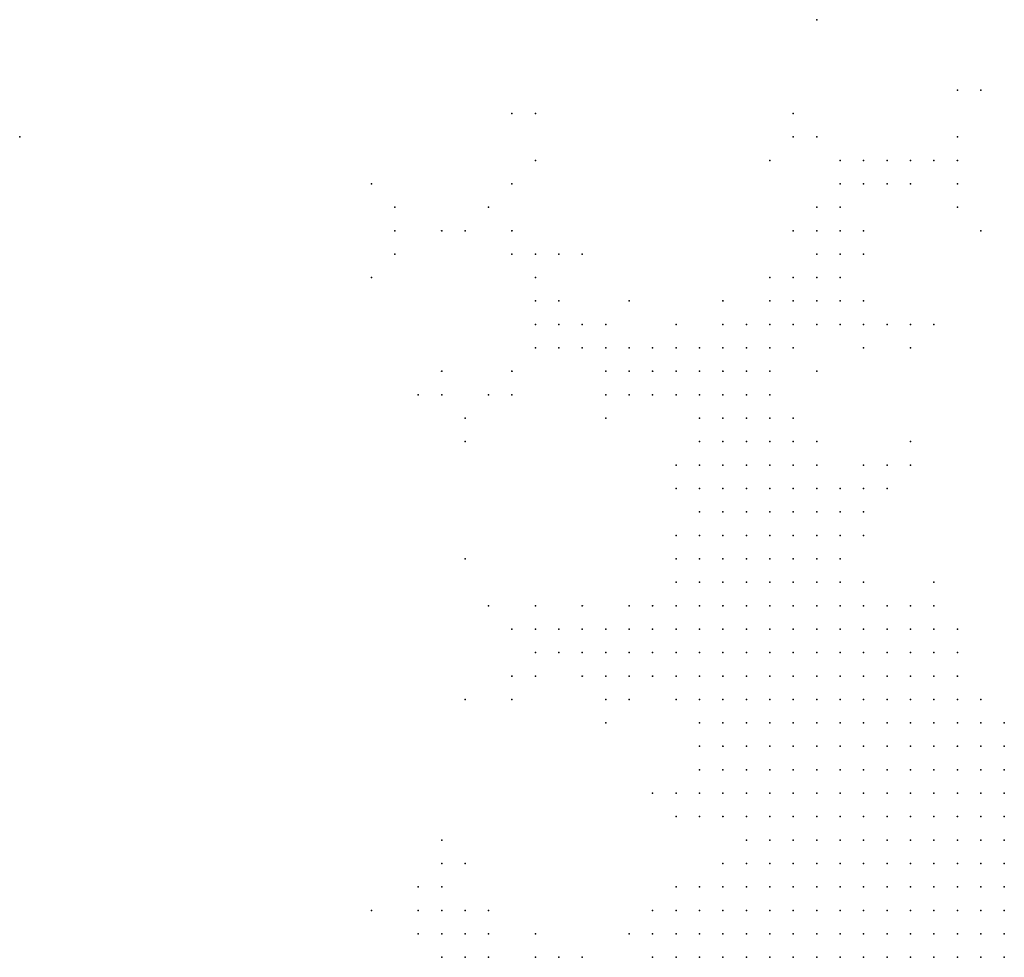
# Model space of a CAD drawing. Units: inches. Extents: x -1.39 to 1.39, y -1.01 to 1.01.
# Drawn here: x -0.35 to -0.26, y -0.69 to -0.61 of the extents above; entities that cross this region are included whole.
import ezdxf

# ---------------------------------------------------------------- set-up
doc = ezdxf.new("R2010")
doc.units = ezdxf.units.IN
doc.header["$MEASUREMENT"] = 0
doc.header["$PDMODE"] = 32
doc.header["$PDSIZE"] = 1e-05
for name, color, linetype in [('layer102', 102, 'Continuous'), ('layer103', 103, 'Continuous'), ('layer104', 104, 'Continuous'), ('layer107', 107, 'Continuous'), ('layer108', 108, 'Continuous'), ('layer115', 115, 'Continuous'), ('layer122', 122, 'Continuous'), ('layer123', 123, 'Continuous'), ('layer126', 126, 'Continuous'), ('layer128', 128, 'Continuous'), ('layer13', 13, 'Continuous'), ('layer132', 132, 'Continuous'), ('layer14', 14, 'Continuous'), ('layer145', 145, 'Continuous'), ('layer147', 147, 'Continuous'), ('layer15', 15, 'Continuous'), ('layer156', 156, 'Continuous'), ('layer16', 16, 'Continuous'), ('layer161', 161, 'Continuous'), ('layer17', 17, 'Continuous'), ('layer178', 178, 'Continuous'), ('layer18', 18, 'Continuous'), ('layer180', 180, 'Continuous'), ('layer185', 185, 'Continuous'), ('layer187', 187, 'Continuous'), ('layer19', 19, 'Continuous'), ('layer195', 195, 'Continuous'), ('layer197', 197, 'Continuous'), ('layer20', 20, 'Continuous'), ('layer21', 21, 'Continuous'), ('layer22', 22, 'Continuous'), ('layer23', 23, 'Continuous'), ('layer24', 24, 'Continuous'), ('layer25', 25, 'Continuous'), ('layer26', 26, 'Continuous'), ('layer27', 27, 'Continuous'), ('layer28', 28, 'Continuous'), ('layer29', 29, 'Continuous'), ('layer30', 30, 'Continuous'), ('layer31', 31, 'Continuous'), ('layer32', 32, 'Continuous'), ('layer33', 33, 'Continuous'), ('layer34', 34, 'Continuous'), ('layer35', 35, 'Continuous'), ('layer36', 36, 'Continuous'), ('layer37', 37, 'Continuous'), ('layer38', 38, 'Continuous'), ('layer39', 39, 'Continuous'), ('layer40', 40, 'Continuous'), ('layer41', 41, 'Continuous'), ('layer42', 42, 'Continuous'), ('layer43', 43, 'Continuous'), ('layer44', 44, 'Continuous'), ('layer45', 45, 'Continuous'), ('layer46', 46, 'Continuous'), ('layer47', 47, 'Continuous'), ('layer48', 48, 'Continuous'), ('layer49', 49, 'Continuous'), ('layer50', 50, 'Continuous'), ('layer51', 51, 'Continuous'), ('layer52', 52, 'Continuous'), ('layer53', 53, 'Continuous'), ('layer54', 54, 'Continuous'), ('layer55', 55, 'Continuous'), ('layer56', 56, 'Continuous'), ('layer57', 57, 'Continuous'), ('layer58', 58, 'Continuous'), ('layer59', 59, 'Continuous'), ('layer60', 60, 'Continuous'), ('layer62', 62, 'Continuous'), ('layer63', 63, 'Continuous'), ('layer64', 64, 'Continuous'), ('layer66', 66, 'Continuous'), ('layer70', 70, 'Continuous'), ('layer71', 71, 'Continuous'), ('layer73', 73, 'Continuous'), ('layer74', 74, 'Continuous'), ('layer75', 75, 'Continuous'), ('layer76', 76, 'Continuous'), ('layer80', 80, 'Continuous'), ('layer81', 81, 'Continuous'), ('layer82', 82, 'Continuous'), ('layer83', 83, 'Continuous'), ('layer87', 87, 'Continuous'), ('layer93', 93, 'Continuous'), ('layer94', 94, 'Continuous')]:
    doc.layers.add(name, color=color, linetype=linetype)

msp = doc.modelspace()

# ---------------------------------------------------------------- linework, layer by layer
at = {"layer": 'layer102', "color": 102}
msp.add_point((-0.3141, -0.6239), dxfattribs=at)
at = {"layer": 'layer103', "color": 103}
msp.add_point((-0.3141, -0.6219), dxfattribs=at)
at = {"layer": 'layer104', "color": 104}
msp.add_point((-0.3081, -0.6639), dxfattribs=at)
at = {"layer": 'layer107', "color": 107}
for p in [(-0.3461, -0.6159), (-0.2821, -0.6179)]:
    msp.add_point(p, dxfattribs=at)
at = {"layer": 'layer108', "color": 108}
msp.add_point((-0.3081, -0.6419), dxfattribs=at)
at = {"layer": 'layer115', "color": 115}
msp.add_point((-0.2801, -0.6139), dxfattribs=at)
at = {"layer": 'layer122', "color": 122}
msp.add_point((-0.3021, -0.6139), dxfattribs=at)
at = {"layer": 'layer123', "color": 123}
for p in [(-0.3141, -0.6259), (-0.2981, -0.6259)]:
    msp.add_point(p, dxfattribs=at)
at = {"layer": 'layer126', "color": 126}
msp.add_point((-0.2641, -0.6119), dxfattribs=at)
at = {"layer": 'layer128', "color": 128}
msp.add_point((-0.3121, -0.6379), dxfattribs=at)
at = {"layer": 'layer13', "color": 13}
for p in [(-0.2821, -0.6819), (-0.2801, -0.6819), (-0.2781, -0.6819), (-0.2761, -0.6819), (-0.2741, -0.6819), (-0.2721, -0.6819), (-0.2701, -0.6819), (-0.2841, -0.6839), (-0.2821, -0.6839), (-0.2801, -0.6839), (-0.2781, -0.6839), (-0.2761, -0.6839), (-0.2741, -0.6839), (-0.2721, -0.6839), (-0.2701, -0.6839), (-0.2681, -0.6839), (-0.2661, -0.6839), (-0.2881, -0.6859), (-0.2861, -0.6859), (-0.2841, -0.6859), (-0.2821, -0.6859), (-0.2801, -0.6859), (-0.2781, -0.6859), (-0.2761, -0.6859), (-0.2741, -0.6859), (-0.2721, -0.6859), (-0.2701, -0.6859), (-0.2681, -0.6859), (-0.2661, -0.6859), (-0.2641, -0.6859)]:
    msp.add_point(p, dxfattribs=at)
at = {"layer": 'layer132', "color": 132}
msp.add_point((-0.3161, -0.6199), dxfattribs=at)
at = {"layer": 'layer14', "color": 14}
for p in [(-0.2741, -0.6739), (-0.2721, -0.6739), (-0.2701, -0.6739), (-0.2681, -0.6739), (-0.2661, -0.6739), (-0.2641, -0.6739), (-0.2781, -0.6759), (-0.2761, -0.6759), (-0.2741, -0.6759), (-0.2721, -0.6759), (-0.2701, -0.6759), (-0.2681, -0.6759), (-0.2661, -0.6759), (-0.2641, -0.6759), (-0.2621, -0.6759), (-0.2801, -0.6779), (-0.2781, -0.6779), (-0.2761, -0.6779), (-0.2741, -0.6779), (-0.2721, -0.6779), (-0.2701, -0.6779), (-0.2681, -0.6779), (-0.2661, -0.6779), (-0.2641, -0.6779), (-0.2621, -0.6779), (-0.2821, -0.6799), (-0.2801, -0.6799), (-0.2781, -0.6799), (-0.2761, -0.6799), (-0.2741, -0.6799), (-0.2721, -0.6799), (-0.2701, -0.6799), (-0.2681, -0.6799), (-0.2661, -0.6799), (-0.2641, -0.6799), (-0.2621, -0.6799), (-0.2861, -0.6819), (-0.2841, -0.6819), (-0.2681, -0.6819), (-0.2661, -0.6819), (-0.2641, -0.6819), (-0.2621, -0.6819), (-0.2881, -0.6839), (-0.2861, -0.6839), (-0.2641, -0.6839), (-0.2621, -0.6839), (-0.2901, -0.6859), (-0.2621, -0.6859)]:
    msp.add_point(p, dxfattribs=at)
at = {"layer": 'layer145', "color": 145}
msp.add_point((-0.3041, -0.6139), dxfattribs=at)
at = {"layer": 'layer147', "color": 147}
msp.add_point((-0.2641, -0.6239), dxfattribs=at)
at = {"layer": 'layer15', "color": 15}
for p in [(-0.2721, -0.6679), (-0.2701, -0.6679), (-0.2681, -0.6679), (-0.2781, -0.6699), (-0.2761, -0.6699), (-0.2741, -0.6699), (-0.2721, -0.6699), (-0.2701, -0.6699), (-0.2681, -0.6699), (-0.2661, -0.6699), (-0.2641, -0.6699), (-0.2621, -0.6699), (-0.2801, -0.6719), (-0.2781, -0.6719), (-0.2761, -0.6719), (-0.2741, -0.6719), (-0.2721, -0.6719), (-0.2701, -0.6719), (-0.2681, -0.6719), (-0.2661, -0.6719), (-0.2641, -0.6719), (-0.2621, -0.6719), (-0.2821, -0.6739), (-0.2801, -0.6739), (-0.2781, -0.6739), (-0.2761, -0.6739), (-0.2621, -0.6739), (-0.2821, -0.6759), (-0.2801, -0.6759), (-0.2841, -0.6779), (-0.2821, -0.6779), (-0.2841, -0.6799), (-0.2901, -0.6839), (-0.2921, -0.6859)]:
    msp.add_point(p, dxfattribs=at)
at = {"layer": 'layer156', "color": 156}
msp.add_point((-0.3081, -0.6519), dxfattribs=at)
at = {"layer": 'layer16', "color": 16}
for p in [(-0.2781, -0.6639), (-0.2761, -0.6639), (-0.2741, -0.6639), (-0.2721, -0.6639), (-0.2821, -0.6659), (-0.2801, -0.6659), (-0.2781, -0.6659), (-0.2761, -0.6659), (-0.2741, -0.6659), (-0.2721, -0.6659), (-0.2701, -0.6659), (-0.2681, -0.6659), (-0.2821, -0.6679), (-0.2801, -0.6679), (-0.2781, -0.6679), (-0.2761, -0.6679), (-0.2741, -0.6679), (-0.2661, -0.6679), (-0.2641, -0.6679), (-0.2621, -0.6679), (-0.2841, -0.6699), (-0.2821, -0.6699), (-0.2801, -0.6699), (-0.2841, -0.6719), (-0.2821, -0.6719), (-0.2841, -0.6739), (-0.2841, -0.6759), (-0.2901, -0.6819), (-0.2881, -0.6819), (-0.2921, -0.6839)]:
    msp.add_point(p, dxfattribs=at)
at = {"layer": 'layer161', "color": 161}
msp.add_point((-0.2781, -0.6059), dxfattribs=at)
at = {"layer": 'layer17', "color": 17}
for p in [(-0.2781, -0.6599), (-0.2761, -0.6599), (-0.2741, -0.6599), (-0.2721, -0.6599), (-0.2821, -0.6619), (-0.2801, -0.6619), (-0.2781, -0.6619), (-0.2761, -0.6619), (-0.2741, -0.6619), (-0.2721, -0.6619), (-0.2701, -0.6619), (-0.2821, -0.6639), (-0.2801, -0.6639), (-0.2701, -0.6639), (-0.2681, -0.6639), (-0.2841, -0.6659), (-0.2661, -0.6659), (-0.2641, -0.6659), (-0.2621, -0.6659), (-0.2841, -0.6679), (-0.2861, -0.6719), (-0.2861, -0.6799), (-0.3081, -0.6859), (-0.3061, -0.6859), (-0.3001, -0.6859)]:
    msp.add_point(p, dxfattribs=at)
at = {"layer": 'layer178', "color": 178}
msp.add_point((-0.2661, -0.6119), dxfattribs=at)
at = {"layer": 'layer18', "color": 18}
for p in [(-0.2821, -0.6579), (-0.2801, -0.6579), (-0.2781, -0.6579), (-0.2761, -0.6579), (-0.2741, -0.6579), (-0.2841, -0.6599), (-0.2821, -0.6599), (-0.2801, -0.6599), (-0.2701, -0.6599), (-0.2861, -0.6619), (-0.2841, -0.6619), (-0.2681, -0.6619), (-0.2861, -0.6639), (-0.2841, -0.6639), (-0.2861, -0.6659), (-0.2861, -0.6679), (-0.2861, -0.6699), (-0.2861, -0.6739), (-0.3101, -0.6859)]:
    msp.add_point(p, dxfattribs=at)
at = {"layer": 'layer180', "color": 180}
msp.add_point((-0.2781, -0.6419), dxfattribs=at)
at = {"layer": 'layer185', "color": 185}
msp.add_point((-0.3161, -0.6279), dxfattribs=at)
at = {"layer": 'layer187', "color": 187}
msp.add_point((-0.3101, -0.6359), dxfattribs=at)
at = {"layer": 'layer19', "color": 19}
for p in [(-0.2841, -0.6539), (-0.2821, -0.6539), (-0.2801, -0.6539), (-0.2861, -0.6559), (-0.2841, -0.6559), (-0.2821, -0.6559), (-0.2801, -0.6559), (-0.2781, -0.6559), (-0.2761, -0.6559), (-0.2881, -0.6579), (-0.2861, -0.6579), (-0.2841, -0.6579), (-0.2721, -0.6579), (-0.2701, -0.6579), (-0.2881, -0.6599), (-0.2861, -0.6599), (-0.2681, -0.6599), (-0.2881, -0.6719), (-0.2861, -0.6779), (-0.3081, -0.6839)]:
    msp.add_point(p, dxfattribs=at)
at = {"layer": 'layer195', "color": 195}
msp.add_point((-0.2741, -0.6259), dxfattribs=at)
at = {"layer": 'layer197', "color": 197}
msp.add_point((-0.2701, -0.6319), dxfattribs=at)
at = {"layer": 'layer20', "color": 20}
for p in [(-0.2861, -0.6519), (-0.2841, -0.6519), (-0.2821, -0.6519), (-0.2801, -0.6519), (-0.2881, -0.6539), (-0.2861, -0.6539), (-0.2781, -0.6539), (-0.2881, -0.6559), (-0.2901, -0.6579), (-0.2681, -0.6579), (-0.2901, -0.6599), (-0.2881, -0.6619), (-0.2881, -0.6739), (-0.3101, -0.6839), (-0.2941, -0.6839)]:
    msp.add_point(p, dxfattribs=at)
at = {"layer": 'layer21', "color": 21}
for p in [(-0.2841, -0.6479), (-0.2821, -0.6479), (-0.2861, -0.6499), (-0.2841, -0.6499), (-0.2821, -0.6499), (-0.2801, -0.6499), (-0.2881, -0.6519), (-0.2781, -0.6519), (-0.2761, -0.6539), (-0.2901, -0.6559), (-0.2721, -0.6559), (-0.2921, -0.6599), (-0.2901, -0.6619), (-0.2881, -0.6639), (-0.2661, -0.6639), (-0.2881, -0.6699), (-0.2921, -0.6819)]:
    msp.add_point(p, dxfattribs=at)
at = {"layer": 'layer22', "color": 22}
for p in [(-0.2841, -0.6459), (-0.2821, -0.6459), (-0.2801, -0.6459), (-0.2861, -0.6479), (-0.2801, -0.6479), (-0.2781, -0.6479), (-0.2881, -0.6499), (-0.2781, -0.6499), (-0.2741, -0.6559), (-0.2681, -0.6559), (-0.2921, -0.6579), (-0.2921, -0.6619), (-0.2661, -0.6619), (-0.2881, -0.6659), (-0.3101, -0.6819), (-0.3061, -0.6839), (-0.2981, -0.6859)]:
    msp.add_point(p, dxfattribs=at)
at = {"layer": 'layer23', "color": 23}
for p in [(-0.2841, -0.6439), (-0.2821, -0.6439), (-0.2801, -0.6439), (-0.2861, -0.6459), (-0.2781, -0.6459), (-0.2901, -0.6519), (-0.2901, -0.6539), (-0.2921, -0.6559), (-0.2941, -0.6579), (-0.2661, -0.6579), (-0.2941, -0.6599), (-0.2901, -0.6719)]:
    msp.add_point(p, dxfattribs=at)
at = {"layer": 'layer24', "color": 24}
for p in [(-0.2861, -0.6419), (-0.2841, -0.6419), (-0.2821, -0.6419), (-0.2861, -0.6439), (-0.2761, -0.6459), (-0.2761, -0.6479), (-0.2701, -0.6559), (-0.2961, -0.6599), (-0.2941, -0.6619), (-0.2901, -0.6639), (-0.2641, -0.6639)]:
    msp.add_point(p, dxfattribs=at)
at = {"layer": 'layer25', "color": 25}
for p in [(-0.2861, -0.6399), (-0.2841, -0.6399), (-0.2821, -0.6399), (-0.2881, -0.6419), (-0.2881, -0.6439), (-0.2781, -0.6439), (-0.2881, -0.6459), (-0.2881, -0.6479), (-0.2901, -0.6499), (-0.2761, -0.6519), (-0.2961, -0.6619), (-0.3121, -0.6819), (-0.3021, -0.6859)]:
    msp.add_point(p, dxfattribs=at)
at = {"layer": 'layer26', "color": 26}
for p in [(-0.2861, -0.6379), (-0.2841, -0.6379), (-0.2881, -0.6399), (-0.2801, -0.6419), (-0.2941, -0.6559), (-0.2961, -0.6579), (-0.2981, -0.6599), (-0.2901, -0.6739)]:
    msp.add_point(p, dxfattribs=at)
at = {"layer": 'layer27', "color": 27}
for p in [(-0.2881, -0.6359), (-0.2861, -0.6359), (-0.2841, -0.6359), (-0.2881, -0.6379), (-0.2821, -0.6379), (-0.2801, -0.6399), (-0.2741, -0.6459), (-0.3101, -0.6799), (-0.2901, -0.6799), (-0.3061, -0.6819)]:
    msp.add_point(p, dxfattribs=at)
at = {"layer": 'layer28', "color": 28}
for p in [(-0.2861, -0.6339), (-0.2841, -0.6339), (-0.2821, -0.6359), (-0.2901, -0.6439), (-0.2741, -0.6479), (-0.2981, -0.6579), (-0.2961, -0.6639)]:
    msp.add_point(p, dxfattribs=at)
at = {"layer": 'layer29', "color": 29}
for p in [(-0.2841, -0.6319), (-0.2881, -0.6339), (-0.2821, -0.6339), (-0.2901, -0.6359), (-0.2901, -0.6379), (-0.3001, -0.6599)]:
    msp.add_point(p, dxfattribs=at)
at = {"layer": 'layer30', "color": 30}
for p in [(-0.2861, -0.6319), (-0.2821, -0.6319), (-0.2901, -0.6339), (-0.2801, -0.6339), (-0.2921, -0.6359), (-0.2721, -0.6459), (-0.2681, -0.6539)]:
    msp.add_point(p, dxfattribs=at)
at = {"layer": 'layer31', "color": 31}
for p in [(-0.2801, -0.6319), (-0.2921, -0.6339), (-0.3121, -0.6839)]:
    msp.add_point(p, dxfattribs=at)
at = {"layer": 'layer32', "color": 32}
for p in [(-0.2821, -0.6299), (-0.2801, -0.6299), (-0.2941, -0.6339), (-0.2941, -0.6359), (-0.3021, -0.6599), (-0.2981, -0.6619)]:
    msp.add_point(p, dxfattribs=at)
at = {"layer": 'layer33', "color": 33}
for p in [(-0.2901, -0.6319), (-0.2921, -0.6379), (-0.2741, -0.6439), (-0.2761, -0.6499), (-0.3101, -0.6779)]:
    msp.add_point(p, dxfattribs=at)
at = {"layer": 'layer34', "color": 34}
for p in [(-0.2781, -0.6299), (-0.2781, -0.6319), (-0.2961, -0.6339), (-0.2941, -0.6379), (-0.2961, -0.6659)]:
    msp.add_point(p, dxfattribs=at)
at = {"layer": 'layer35', "color": 35}
for p in [(-0.2781, -0.6279), (-0.2961, -0.6319), (-0.2961, -0.6359), (-0.2981, -0.6559)]:
    msp.add_point(p, dxfattribs=at)
at = {"layer": 'layer36', "color": 36}
for p in [(-0.2801, -0.6279), (-0.2761, -0.6279), (-0.2761, -0.6299), (-0.3021, -0.6579), (-0.3021, -0.6619)]:
    msp.add_point(p, dxfattribs=at)
at = {"layer": 'layer37', "color": 37}
for p in [(-0.2781, -0.6259), (-0.2981, -0.6319), (-0.2981, -0.6339), (-0.2721, -0.6439), (-0.3001, -0.6579)]:
    msp.add_point(p, dxfattribs=at)
at = {"layer": 'layer38', "color": 38}
for p in [(-0.2761, -0.6259), (-0.2781, -0.6359), (-0.2741, -0.6499), (-0.2661, -0.6599), (-0.2941, -0.6639)]:
    msp.add_point(p, dxfattribs=at)
at = {"layer": 'layer39', "color": 39}
msp.add_point((-0.3001, -0.6319), dxfattribs=at)
at = {"layer": 'layer40', "color": 40}
for p in [(-0.2781, -0.6239), (-0.2821, -0.6279), (-0.2741, -0.6299), (-0.2961, -0.6379), (-0.3041, -0.6579)]:
    msp.add_point(p, dxfattribs=at)
at = {"layer": 'layer41', "color": 41}
for p in [(-0.2761, -0.6239), (-0.2861, -0.6299), (-0.3021, -0.6319), (-0.3001, -0.6339), (-0.2921, -0.6719)]:
    msp.add_point(p, dxfattribs=at)
at = {"layer": 'layer42', "color": 42}
for p in [(-0.2741, -0.6319), (-0.3021, -0.6339), (-0.2901, -0.6459)]:
    msp.add_point(p, dxfattribs=at)
at = {"layer": 'layer43', "color": 43}
for p in [(-0.2761, -0.6219), (-0.3021, -0.6299), (-0.3001, -0.6299)]:
    msp.add_point(p, dxfattribs=at)
at = {"layer": 'layer44', "color": 44}
msp.add_point((-0.2761, -0.6319), dxfattribs=at)
at = {"layer": 'layer45', "color": 45}
for p in [(-0.2801, -0.6239), (-0.2961, -0.6399)]:
    msp.add_point(p, dxfattribs=at)
at = {"layer": 'layer46', "color": 46}
for p in [(-0.3021, -0.6279), (-0.2941, -0.6299), (-0.2721, -0.6319), (-0.3041, -0.6639), (-0.2881, -0.6679)]:
    msp.add_point(p, dxfattribs=at)
at = {"layer": 'layer47', "color": 47}
for p in [(-0.2761, -0.6199), (-0.3081, -0.6819)]:
    msp.add_point(p, dxfattribs=at)
at = {"layer": 'layer48', "color": 48}
for p in [(-0.2741, -0.6199), (-0.3081, -0.6779)]:
    msp.add_point(p, dxfattribs=at)
at = {"layer": 'layer49', "color": 49}
msp.add_point((-0.3041, -0.6359), dxfattribs=at)
at = {"layer": 'layer50', "color": 50}
for p in [(-0.2741, -0.6239), (-0.3021, -0.6259), (-0.2741, -0.6539), (-0.2881, -0.6799)]:
    msp.add_point(p, dxfattribs=at)
at = {"layer": 'layer51', "color": 51}
for p in [(-0.2761, -0.6179), (-0.3041, -0.6619), (-0.3021, -0.6839)]:
    msp.add_point(p, dxfattribs=at)
at = {"layer": 'layer52', "color": 52}
for p in [(-0.2741, -0.6179), (-0.3041, -0.6259), (-0.3061, -0.6559)]:
    msp.add_point(p, dxfattribs=at)
at = {"layer": 'layer53', "color": 53}
for p in [(-0.2721, -0.6199), (-0.3001, -0.6259)]:
    msp.add_point(p, dxfattribs=at)
at = {"layer": 'layer54', "color": 54}
msp.add_point((-0.3161, -0.6819), dxfattribs=at)
at = {"layer": 'layer55', "color": 55}
msp.add_point((-0.3041, -0.6379), dxfattribs=at)
at = {"layer": 'layer56', "color": 56}
msp.add_point((-0.3041, -0.6239), dxfattribs=at)
at = {"layer": 'layer57', "color": 57}
for p in [(-0.2741, -0.6339), (-0.2701, -0.6419)]:
    msp.add_point(p, dxfattribs=at)
at = {"layer": 'layer58', "color": 58}
for p in [(-0.2781, -0.6159), (-0.2721, -0.6179)]:
    msp.add_point(p, dxfattribs=at)
at = {"layer": 'layer59', "color": 59}
for p in [(-0.2701, -0.6199), (-0.2781, -0.6219)]:
    msp.add_point(p, dxfattribs=at)
at = {"layer": 'layer60', "color": 60}
msp.add_point((-0.3061, -0.6379), dxfattribs=at)
at = {"layer": 'layer62', "color": 62}
msp.add_point((-0.3021, -0.6559), dxfattribs=at)
at = {"layer": 'layer63', "color": 63}
msp.add_point((-0.3061, -0.6219), dxfattribs=at)
at = {"layer": 'layer64', "color": 64}
msp.add_point((-0.3101, -0.6759), dxfattribs=at)
at = {"layer": 'layer66', "color": 66}
for p in [(-0.2701, -0.6339), (-0.2701, -0.6439)]:
    msp.add_point(p, dxfattribs=at)
at = {"layer": 'layer70', "color": 70}
msp.add_point((-0.3121, -0.6799), dxfattribs=at)
at = {"layer": 'layer71', "color": 71}
msp.add_point((-0.3041, -0.6199), dxfattribs=at)
at = {"layer": 'layer73', "color": 73}
msp.add_point((-0.2681, -0.6179), dxfattribs=at)
at = {"layer": 'layer74', "color": 74}
msp.add_point((-0.2661, -0.6179), dxfattribs=at)
at = {"layer": 'layer75', "color": 75}
msp.add_point((-0.2661, -0.6199), dxfattribs=at)
at = {"layer": 'layer76', "color": 76}
msp.add_point((-0.3101, -0.6239), dxfattribs=at)
at = {"layer": 'layer80', "color": 80}
msp.add_point((-0.2801, -0.6159), dxfattribs=at)
at = {"layer": 'layer81', "color": 81}
for p in [(-0.2681, -0.6319), (-0.3081, -0.6399)]:
    msp.add_point(p, dxfattribs=at)
at = {"layer": 'layer82', "color": 82}
msp.add_point((-0.2661, -0.6159), dxfattribs=at)
at = {"layer": 'layer83', "color": 83}
msp.add_point((-0.2701, -0.6179), dxfattribs=at)
at = {"layer": 'layer87', "color": 87}
msp.add_point((-0.3021, -0.6179), dxfattribs=at)
at = {"layer": 'layer93', "color": 93}
for p in [(-0.3081, -0.6239), (-0.3101, -0.6379)]:
    msp.add_point(p, dxfattribs=at)
at = {"layer": 'layer94', "color": 94}
msp.add_point((-0.2661, -0.6219), dxfattribs=at)

doc.saveas('drawing.dxf')
